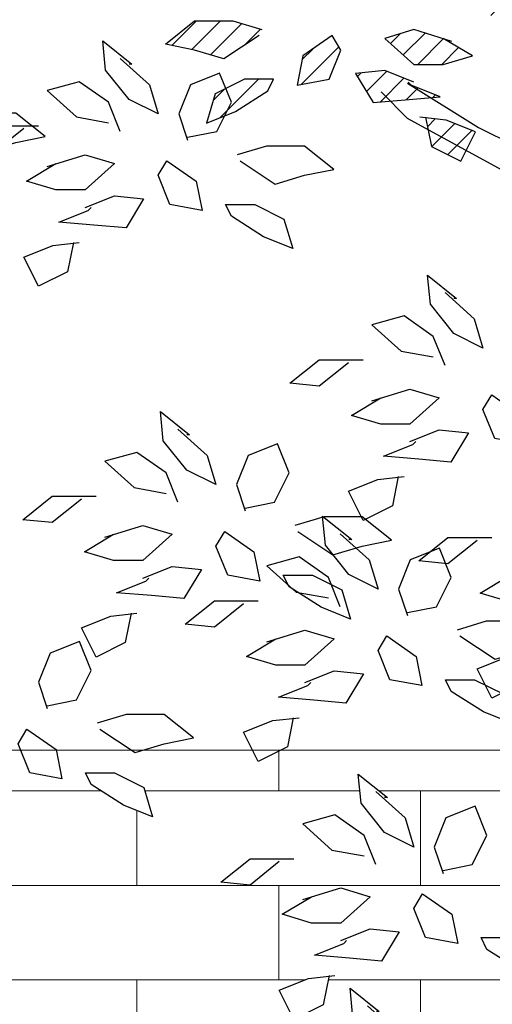
# Model space of a CAD drawing. Units: metres. Extents: x 2201.2 to 2247.8, y 1408.5 to 1441.5.
# Drawn here: x 2244 to 2244.7, y 1423.8 to 1425.2 of the extents above; entities that cross this region are included whole.
import ezdxf

# ---------------------------------------------------------------- set-up
doc = ezdxf.new("R2010")
doc.units = ezdxf.units.M
doc.header["$LTSCALE"] = 0.2
doc.layers.add('CAY', color=94, linetype='Continuous')
doc.layers.add('TEXTURAS', color=7, linetype='Continuous', lineweight=0, true_color=0x919191)

# ---------------------------------------------------------------- blocks, each defined once
blk = doc.blocks.new('*X1228')
at = {"color": 0}
for p, q in [((0.51178, -0.90243), (0.53998, -0.87423)), ((0.50681, -0.88973), (0.5149, -0.88163))]:
    blk.add_line(p, q, dxfattribs=at)
blk = doc.blocks.new('*X1225')
at = {"color": 0}
for p, q in [((0.66425, -0.90907), (0.66992, -0.90339)), ((0.66732, -0.92367), (0.68419, -0.9068)), ((0.67911, -0.92956), (0.69682, -0.91184))]:
    blk.add_line(p, q, dxfattribs=at)
blk = doc.blocks.new('*X1224')
at = {"color": 0}
for p, q in [((0.61269, -0.87223), (0.61539, -0.86953)), ((0.61933, -0.88328), (0.63423, -0.86837)), ((0.62935, -0.89093), (0.64686, -0.87342)), ((0.64878, -0.88917), (0.65735, -0.88061)), ((0.66807, -0.88757), (0.66997, -0.88566))]:
    blk.add_line(p, q, dxfattribs=at)
blk = doc.blocks.new('*X1229')
at = {"color": 0}
for p, q in [((0.57164, -0.87793), (0.59916, -0.85041)), ((0.57212, -0.85977), (0.57987, -0.85203))]:
    blk.add_line(p, q, dxfattribs=at)
blk = doc.blocks.new('*X1226')
at = {"color": 0}
for p, q in [((0.63698, -0.84795), (0.64414, -0.84079)), ((0.64628, -0.85632), (0.66236, -0.84024)), ((0.65678, -0.8635), (0.67596, -0.84432)), ((0.67446, -0.8635), (0.68701, -0.85095))]:
    blk.add_line(p, q, dxfattribs=at)
blk = doc.blocks.new('*X1230')
at = {"color": 0}
for p, q in [((0.47641, -0.84941), (0.49451, -0.83131)), ((0.49114, -0.85236), (0.51219, -0.83131)), ((0.5049, -0.85628), (0.52785, -0.83333)), ((0.52956, -0.8493), (0.54145, -0.83741))]:
    blk.add_line(p, q, dxfattribs=at)
blk = doc.blocks.new('*X1227')
at = {"color": 0}
for p, q in [((0.70074, -0.81954), (0.70399, -0.81629)), ((0.71057, -0.82739), (0.7213, -0.81666)), ((0.72039, -0.83525), (0.73112, -0.82451)), ((0.73958, -0.83373), (0.74095, -0.83237))]:
    blk.add_line(p, q, dxfattribs=at)

msp = doc.modelspace()

# ---------------------------------------------------------------- hatches: boundary and pattern name
at = {"layer": 'TEXTURAS'}
h = msp.add_hatch(dxfattribs=at)
h.set_pattern_fill('AR-BRSTD', color=256, scale=0.002)
h.set_pattern_definition([(0, (-0.33891, 4.59487), (0, 0.1354836), []), (90, (-0.33891, 4.59487), (-0.2032, 0.1354836), [0.1354836, -0.1354836])])
h.paths.add_polyline_path([(2245.2825, 1422.5689), (2245.2698, 1422.6704), (2245.2316, 1422.772), (2245.1935, 1422.8863), (2245.1554, 1422.9879), (2245.1459, 1423.0641), (2245.1427, 1423.0768), (2245.1403, 1423.0958), (2245.1046, 1423.1911), (2245.0942, 1423.2736), (2245.0919, 1423.28), (2245.0867, 1423.3006), (2245.0793, 1423.3154), (2245.041, 1423.3942), (2245.0329, 1423.4133), (2245.0235, 1423.4114), (2245.0123, 1423.4452), (2245.0156, 1423.4535), (2245.0086, 1423.4698), (2244.9764, 1423.4669), (2244.983, 1423.4452), (2244.9411, 1423.4661), (2244.9078, 1423.5077), (2244.9046, 1423.4996), (2244.8585, 1423.4912), (2244.8669, 1423.5331), (2244.9088, 1423.5624), (2244.9282, 1423.53), (2244.9542, 1423.5091), (2244.9841, 1423.5121), (2245.038, 1423.4906), (2245.0709, 1423.5037), (2245.0877, 1423.4619), (2245.0763, 1423.4393), (2245.1139, 1423.4243), (2245.0949, 1423.3862), (2245.1379, 1423.3991), (2245.1923, 1423.3991), (2245.2342, 1423.3657), (2245.1923, 1423.3573), (2245.1505, 1423.3447), (2245.0966, 1423.3806), (2245.0608, 1423.3985), (2245.0664, 1423.3815), (2245.083, 1423.3154), (2245.1212, 1423.3154), (2245.163, 1423.2945), (2245.1756, 1423.2527), (2245.1337, 1423.2694), (2245.0914, 1423.2963), (2245.0942, 1423.2736), (2245.13, 1423.1784), (2245.1403, 1423.0958), (2245.1427, 1423.0895), (2245.1459, 1423.0641), (2245.1681, 1422.9752), (2245.257, 1422.8736), (2245.2698, 1422.9752), (2245.2825, 1423.0768), (2245.2825, 1423.28), (2245.2952, 1423.3815), (2245.2952, 1423.4831), (2245.3079, 1423.5847), (2245.3206, 1423.6863), (2245.2571, 1423.8132), (2245.2165, 1423.8457), (2245.2121, 1423.8457), (2245.1982, 1423.8178), (2245.1563, 1423.8387), (2245.1522, 1423.8593), (2245.0876, 1423.8476), (2245.1003, 1423.8792), (2245.1408, 1423.9075), (2245.1186, 1423.9056), (2245.0865, 1423.9027), (2245.071, 1423.8833), (2245.0291, 1423.8624), (2245.0417, 1423.9043), (2245.0606, 1423.9213), (2245.0474, 1423.9433), (2245.0835, 1423.9469), (2245.114, 1423.9713), (2245.0893, 1423.9935), (2245.1312, 1424.0061), (2245.1946, 1423.9866), (2245.1935, 1423.991), (2245.0835, 1424.046), (2245.0863, 1424.053), (2245.0697, 1424.0862), (2245.0265, 1424.0647), (2245.0415, 1424.1147), (2244.9599, 1424.1147), (2244.9804, 1424.1065), (2244.9972, 1424.0647), (2244.9859, 1424.0309), (2244.9427, 1424.0395), (2244.9218, 1424.0814), (2244.9351, 1424.1147), (2244.9102, 1424.1147), (2244.9081, 1424.1136), (2244.9076, 1424.1147), (2244.4145, 1424.1147), (2244.3823, 1424.0986), (2244.3743, 1424.1147), (2244.2162, 1424.1147), (2244.206, 1424.1116), (2244.2014, 1424.1147), (2244.0931, 1424.1147), (2244.1013, 1424.074), (2244.0552, 1424.0823), (2244.0423, 1424.1147), (2243.9465, 1424.1147), (2243.9338, 1424.1033), (2243.8919, 1424.1033), (2243.576, 1424.1152), (2243.576, 1422.9147), (2243.576, 1422.0147), (2244.0136, 1422.0147), (2244.0136, 1421.8147), (2244.0136, 1421.8147), (2245.7895, 1421.8147), (2245.7895, 1422.8523), (2245.6159, 1423.0998, -0.844552), (2245.6496, 1423.1331), (2245.9385, 1422.9255, 0.873304), (2245.9712, 1422.9601), (2245.7895, 1423.1858), (2245.7895, 1423.6322), (2245.7786, 1423.6312), (2245.7535, 1423.6731), (2245.7895, 1423.6767), (2245.7895, 1423.7359), (2245.651, 1423.5974), (2245.5493, 1423.5339), (2245.5112, 1423.4196), (2245.4567, 1423.4264), (2245.4043, 1423.3427), (2245.4095, 1423.3688), (2245.4095, 1423.4323), (2245.4, 1423.5085), (2245.3841, 1423.572), (2245.3841, 1423.8006), (2245.3722, 1423.8962), (2245.2703, 1423.8453), (2245.2849, 1423.8287), (2245.3055, 1423.8122), (2245.2998, 1423.8116), (2245.3206, 1423.7879), (2245.3333, 1423.6863), (2245.3587, 1423.5847), (2245.3587, 1423.4831), (2245.3488, 1423.4041), (2245.3333, 1423.4196), (2245.3587, 1423.5212), (2245.3587, 1423.5847), (2245.3333, 1423.6863), (2245.3206, 1423.7879), (2245.2998, 1423.8116), (2245.2599, 1423.8076), (2245.3206, 1423.6863), (2245.3079, 1423.5847), (2245.2952, 1423.4831), (2245.2952, 1423.3815), (2245.2825, 1423.28), (2245.2825, 1423.0768), (2245.2698, 1422.9752), (2245.257, 1422.8736), (2245.1681, 1422.9752), (2245.1459, 1423.0641), (2245.1554, 1422.9879), (2245.1935, 1422.8863), (2245.2316, 1422.772), (2245.2698, 1422.6704), (2245.2825, 1422.5689), (2245.257, 1422.4546), (2245.2443, 1422.353), (2245.2316, 1422.2514), (2245.2207, 1422.1534), (2245.2189, 1422.1498), (2245.2316, 1422.2514), (2245.2443, 1422.353), (2245.257, 1422.4546)])
h.paths.add_polyline_path([(2244.6797, 1423.1347), (2244.6379, 1423.1514), (2244.5918, 1423.1807), (2244.5834, 1423.1975), (2244.6253, 1423.1975), (2244.6672, 1423.1765)], flags=16)
h.paths.add_polyline_path([(2244.3154, 1423.0803), (2244.2945, 1423.1221), (2244.3364, 1423.1389), (2244.3655, 1423.1421), (2244.3573, 1423.1012)], flags=16)
h.paths.add_polyline_path([(2244.3447, 1423.1723), (2244.3866, 1423.1891), (2244.4243, 1423.21), (2244.3824, 1423.1933)], flags=16)
h.paths.add_polyline_path([(2244.5499, 1423.1891), (2244.5039, 1423.1975), (2244.4871, 1423.2393), (2244.4997, 1423.2602), (2244.5415, 1423.2309)], flags=16)
h.paths.add_polyline_path([(2244.8113, 1423.1983), (2244.7903, 1423.2401), (2244.8322, 1423.2568), (2244.8613, 1423.2601), (2244.8532, 1423.2192)], flags=16)
h.paths.add_polyline_path([(2244.3824, 1423.2184), (2244.3405, 1423.2184), (2244.2987, 1423.2309), (2244.3394, 1423.2554), (2244.3824, 1423.2686), (2244.4243, 1423.256)], flags=16)
h.paths.add_polyline_path([(2244.5164, 1423.3272), (2244.5332, 1423.369), (2244.575, 1423.3858), (2244.5918, 1423.3439), (2244.5709, 1423.3021), (2244.5277, 1423.2934)], flags=16)
h.paths.add_polyline_path([(2244.8406, 1423.2903), (2244.8825, 1423.3071), (2244.9202, 1423.328), (2244.8783, 1423.3113)], flags=16)
h.paths.add_polyline_path([(2244.4007, 1423.4643), (2244.4426, 1423.481), (2244.4717, 1423.4843), (2244.4635, 1423.4434), (2244.4202, 1423.4217), (2244.4233, 1423.4192)], flags=16)
h.paths.add_polyline_path([(2244.8364, 1423.3364), (2244.7945, 1423.3489), (2244.8353, 1423.3734), (2244.8783, 1423.3866), (2244.9202, 1423.374), (2244.8783, 1423.3364)], flags=16)
h.paths.add_polyline_path([(2244.2526, 1423.2728), (2244.2107, 1423.277), (2244.2526, 1423.3104), (2244.2997, 1423.3104)], flags=16)
h.paths.add_polyline_path([(2244.9997, 1423.3154), (2244.983, 1423.3573), (2244.9955, 1423.3782), (2245.0374, 1423.3489), (2245.0458, 1423.3071)], flags=16)
h.paths.add_polyline_path([(2244.7066, 1423.3949), (2244.7485, 1423.4284), (2244.7956, 1423.4284), (2244.7485, 1423.3908)], flags=16)
h.paths.add_polyline_path([(2244.7535, 1423.5286), (2244.7538, 1423.5289), (2244.7518, 1423.5295)], flags=16)
h.paths.add_polyline_path([(2244.7287, 1423.4368), (2244.7413, 1423.4787), (2244.7831, 1423.4996), (2244.825, 1423.4996), (2244.8166, 1423.4828), (2244.7706, 1423.4535)], flags=16)
h.paths.add_polyline_path([(2244.3948, 1423.4246), (2244.353, 1423.4414), (2244.3069, 1423.4707), (2244.2985, 1423.4874), (2244.3404, 1423.4874), (2244.3823, 1423.4665)], flags=16)
h.paths.add_polyline_path([(2244.451, 1423.5145), (2244.4929, 1423.5312), (2244.5305, 1423.5522), (2244.4887, 1423.5354)], flags=16)
h.paths.add_polyline_path([(2244.6562, 1423.5312), (2244.6101, 1423.5396), (2244.5934, 1423.5815), (2244.6059, 1423.6024), (2244.6478, 1423.5731)], flags=16)
h.paths.add_polyline_path([(2244.265, 1423.479), (2244.219, 1423.4874), (2244.2022, 1423.5293), (2244.2148, 1423.5502), (2244.2566, 1423.5209)], flags=16)
h.paths.add_polyline_path([(2244.4115, 1423.5711), (2244.4016, 1423.5711), (2244.4457, 1423.5975), (2244.4887, 1423.6107), (2244.5305, 1423.5982), (2244.4887, 1423.5605), (2244.4468, 1423.5605)], flags=16)
h.paths.add_polyline_path([(2244.0724, 1423.3912), (2244.0305, 1423.3702), (2244.0096, 1423.4121), (2244.0515, 1423.4288), (2244.0806, 1423.4321)], flags=16)
h.paths.add_polyline_path([(2244.0598, 1423.4623), (2244.1017, 1423.479), (2244.1394, 1423.5), (2244.0975, 1423.4832)], flags=16)
h.paths.add_polyline_path([(2245.026, 1423.5205), (2244.9841, 1423.5582), (2245.026, 1423.5707), (2245.069, 1423.5575), (2245.1098, 1423.5331), (2245.0679, 1423.5205)], flags=16)
h.paths.add_polyline_path([(2244.8376, 1423.6042), (2244.8166, 1423.646), (2244.8334, 1423.6879), (2244.841, 1423.6849), (2244.849, 1423.7118), (2244.8909, 1423.7327), (2244.9328, 1423.7327), (2244.9244, 1423.716), (2244.8783, 1423.6867), (2244.8574, 1423.6783), (2244.8753, 1423.6712), (2244.892, 1423.6293), (2244.8808, 1423.5956)], flags=16)
h.paths.add_polyline_path([(2244.6227, 1423.6693), (2244.6394, 1423.7112), (2244.6813, 1423.7279), (2244.698, 1423.6861), (2244.6771, 1423.6442), (2244.6339, 1423.6356)], flags=16)
h.paths.add_polyline_path([(2244.0975, 1423.5083), (2244.0556, 1423.5083), (2244.0138, 1423.5209), (2244.0545, 1423.5453), (2244.0975, 1423.5586), (2244.1394, 1423.546)], flags=16)
h.paths.add_polyline_path([(2244.286, 1423.592), (2244.2428, 1423.5834), (2244.2315, 1423.6171), (2244.2483, 1423.659), (2244.2901, 1423.6757), (2244.3069, 1423.6339)], flags=16)
h.paths.add_polyline_path([(2244.3589, 1423.6149), (2244.317, 1423.6191), (2244.3589, 1423.6526), (2244.406, 1423.6526)], flags=16)
h.paths.add_polyline_path([(2244.9213, 1423.6293), (2244.9339, 1423.6712), (2244.9665, 1423.7004), (2244.959, 1423.7004), (2244.9955, 1423.7296), (2244.9663, 1423.7243), (2244.9747, 1423.7662), (2245.0165, 1423.7955), (2245.0291, 1423.7745), (2245.0123, 1423.7327), (2245.0005, 1423.7305), (2244.9967, 1423.6921), (2244.9632, 1423.6502)], flags=16)
h.paths.add_polyline_path([(2244.5934, 1423.6693), (2244.5515, 1423.6903), (2244.518, 1423.7321), (2244.5138, 1423.774), (2244.5557, 1423.7405), (2244.5482, 1423.7405), (2244.5808, 1423.7112)], flags=16)
h.paths.add_polyline_path([(2245.1558, 1423.5749), (2245.1087, 1423.6126), (2245.1558, 1423.6126), (2245.1977, 1423.5791)], flags=16)
h.paths.add_polyline_path([(2244.2022, 1423.6171), (2244.1603, 1423.6381), (2244.1268, 1423.6799), (2244.1226, 1423.7218), (2244.1645, 1423.6883), (2244.1571, 1423.6883), (2244.1896, 1423.659)], flags=16)
h.paths.add_polyline_path([(2245.2008, 1423.6155), (2245.1589, 1423.6364), (2245.1507, 1423.6773), (2245.1798, 1423.6741), (2245.2217, 1423.6574)], flags=16)
h.paths.add_polyline_path([(2244.4335, 1423.7292), (2244.4125, 1423.771), (2244.4544, 1423.7878), (2244.4835, 1423.791), (2244.4754, 1423.7501)], flags=16)
h.paths.add_polyline_path([(2243.9677, 1423.5627), (2243.9258, 1423.5669), (2243.9677, 1423.6004), (2244.0148, 1423.6004)], flags=16)
h.paths.add_polyline_path([(2245.0752, 1423.6992), (2245.05, 1423.7411), (2245.0919, 1423.7452), (2245.1338, 1423.7285), (2245.1715, 1423.7076), (2245.1212, 1423.7034)], flags=16)
h.paths.add_polyline_path([(2244.7778, 1423.7829), (2244.7851, 1423.7887), (2244.7559, 1423.8003), (2244.7099, 1423.8296), (2244.7015, 1423.8464), (2244.7434, 1423.8464), (2244.7852, 1423.8254), (2244.7993, 1423.7786)], flags=16)
h.paths.add_polyline_path([(2244.4628, 1423.8213), (2244.5047, 1423.838), (2244.5424, 1423.8589), (2244.5005, 1423.8422)], flags=16)
h.paths.add_polyline_path([(2244.668, 1423.838), (2244.6219, 1423.8464), (2244.6052, 1423.8882), (2244.6177, 1423.9091), (2244.6596, 1423.8798)], flags=16)
h.paths.add_polyline_path([(2245.1338, 1423.7536), (2245.0919, 1423.7913), (2245.1338, 1423.8038), (2245.1768, 1423.7906), (2245.2175, 1423.7662), (2245.1757, 1423.7536)], flags=16)
h.paths.add_polyline_path([(2244.9453, 1423.8373), (2244.9244, 1423.8792), (2244.9412, 1423.921), (2244.983, 1423.9043), (2244.9998, 1423.8624), (2244.9885, 1423.8287)], flags=16)
h.paths.add_polyline_path([(2244.5005, 1423.8673), (2244.4586, 1423.8673), (2244.4167, 1423.8798), (2244.4575, 1423.9043), (2244.5005, 1423.9175), (2244.5424, 1423.905)], flags=16)
h.paths.add_polyline_path([(2244.8464, 1423.914), (2244.8883, 1423.9349), (2244.9302, 1423.9349), (2244.9218, 1423.9182), (2244.8757, 1423.8889), (2244.8338, 1423.8722)], flags=16)
h.paths.add_polyline_path([(2244.6345, 1423.9761), (2244.6512, 1424.0179), (2244.6931, 1424.0347), (2244.7099, 1423.9928), (2244.6889, 1423.951), (2244.6457, 1423.9424)], flags=16)
h.paths.add_polyline_path([(2244.3707, 1423.9217), (2244.3288, 1423.9259), (2244.3707, 1423.9594), (2244.4178, 1423.9594)], flags=16)
h.paths.add_polyline_path([(2244.9637, 1423.9266), (2244.972, 1423.9684), (2245.0139, 1423.9977), (2245.0265, 1423.9768), (2245.0097, 1423.9349)], flags=16)
h.paths.add_polyline_path([(2244.6052, 1423.9761), (2244.5633, 1423.997), (2244.5298, 1424.0389), (2244.5256, 1424.0807), (2244.5675, 1424.0472), (2244.56, 1424.0472), (2244.5926, 1424.0179)], flags=16)
h.paths.add_polyline_path([(2244.2311, 1424.0196), (2244.1892, 1424.0363), (2244.1431, 1424.0656), (2244.1348, 1424.0823), (2244.1766, 1424.0823), (2244.2185, 1424.0614)], flags=16)
h.paths.add_polyline_path([(2243.8668, 1423.9652), (2243.8458, 1424.007), (2243.8877, 1424.0237), (2243.9168, 1424.027), (2243.9086, 1423.9861)], flags=16)
h.paths.add_polyline_path([(2243.8961, 1424.0572), (2243.938, 1424.074), (2243.9756, 1424.0949), (2243.9338, 1424.0782)], flags=16)

# ---------------------------------------------------------------- linework, layer by layer
at = {"layer": 'CAY'}
for p, q in [((2244.5963, 1425.0704), (2244.698, 1425.0069)), ((2244.5963, 1425.0196), (2244.5582, 1425.0577)), ((2244.7361, 1424.9434), (2244.5963, 1425.0196)), ((2244.698, 1425.0069), (2244.7996, 1424.9561))]:
    msp.add_line(p, q, dxfattribs=at)
for points in [[(2244.3835, 1425.1386), (2244.3332, 1425.1051), (2244.2913, 1425.1177), (2244.2494, 1425.1261), (2244.2913, 1425.1595), (2244.3458, 1425.1595), (2244.3876, 1425.147)], [(2244.6598, 1425.1302), (2244.6054, 1425.147), (2244.5635, 1425.1344), (2244.6054, 1425.0968), (2244.6473, 1425.0968), (2244.6891, 1425.1093), (2244.6473, 1425.1344)], [(2244.1847, 1425.1057), (2244.2266, 1425.068), (2244.2392, 1425.0262), (2244.1973, 1425.0471), (2244.1638, 1425.0889), (2244.1596, 1425.1308), (2244.2015, 1425.0973), (2244.1973, 1425.0973)], [(2244.281, 1424.9927), (2244.3229, 1425.001), (2244.3439, 1425.0429), (2244.3271, 1425.0847), (2244.2852, 1425.068), (2244.2685, 1425.0262), (2244.281, 1424.9885)], [(2244.6054, 1425.0717), (2244.5635, 1425.0884), (2244.5216, 1425.0842), (2244.5468, 1425.0424), (2244.5928, 1425.0466), (2244.6431, 1425.0507), (2244.6012, 1425.0675), (2244.597, 1425.0717)], [(2244.1847, 1425.001), (2244.168, 1425.0429), (2244.1261, 1425.0722), (2244.08, 1425.0596), (2244.1219, 1425.022), (2244.168, 1425.0136)], [(2243.9432, 1425.0064), (2243.9934, 1424.9729), (2244.0353, 1424.9855), (2244.0772, 1424.9938), (2244.0353, 1425.0273), (2243.9809, 1425.0273), (2243.939, 1425.0148)], [(2244.0465, 1425.0052), (2244.0047, 1424.9718), (2243.9628, 1424.9759), (2244.0047, 1425.0094), (2244.0675, 1425.0094)], [(2244.6221, 1425.0214), (2244.6305, 1424.9796), (2244.6724, 1424.9587), (2244.6933, 1425.0005), (2244.6515, 1425.0173), (2244.6138, 1425.0214)], [(2244.3564, 1424.9592), (2244.4067, 1424.9257), (2244.4485, 1424.9383), (2244.4904, 1424.9466), (2244.4485, 1424.9801), (2244.3941, 1424.9801), (2244.3522, 1424.9676)], [(2244.08, 1424.9508), (2244.1345, 1424.9676), (2244.1764, 1424.955), (2244.1345, 1424.9174), (2244.0926, 1424.9174), (2244.0507, 1424.9299), (2244.0926, 1424.955)], [(2244.1345, 1424.8922), (2244.1764, 1424.909), (2244.2182, 1424.9048), (2244.1931, 1424.863), (2244.147, 1424.8671), (2244.0968, 1424.8713), (2244.1387, 1424.8881), (2244.1429, 1424.8922)], [(2244.1177, 1424.842), (2244.1094, 1424.8002), (2244.0675, 1424.7793), (2244.0465, 1424.8211), (2244.0884, 1424.8378), (2244.1261, 1424.842)], [(2244.6498, 1424.7703), (2244.6917, 1424.7326), (2244.7042, 1424.6908), (2244.6623, 1424.7117), (2244.6288, 1424.7536), (2244.6247, 1424.7954), (2244.6665, 1424.7619), (2244.6623, 1424.7619)], [(2244.6498, 1424.6657), (2244.633, 1424.7075), (2244.5912, 1424.7368), (2244.5451, 1424.7243), (2244.587, 1424.6866), (2244.633, 1424.6782)], [(2244.5116, 1424.6699), (2244.4697, 1424.6364), (2244.4278, 1424.6406), (2244.4697, 1424.6741), (2244.5325, 1424.6741)], [(2244.5451, 1424.6155), (2244.5995, 1424.6322), (2244.6414, 1424.6197), (2244.5995, 1424.582), (2244.5577, 1424.582), (2244.5158, 1424.5945), (2244.5577, 1424.6197)], [(2244.2674, 1424.5747), (2244.3092, 1424.5371), (2244.3218, 1424.4952), (2244.2799, 1424.5161), (2244.2464, 1424.558), (2244.2422, 1424.5998), (2244.2841, 1424.5664), (2244.2799, 1424.5664)], [(2244.5995, 1424.5569), (2244.6414, 1424.5736), (2244.6833, 1424.5694), (2244.6582, 1424.5276), (2244.6121, 1424.5318), (2244.5618, 1424.536), (2244.6037, 1424.5527), (2244.6079, 1424.5569)], [(2244.3637, 1424.4617), (2244.4056, 1424.4701), (2244.4265, 1424.512), (2244.4097, 1424.5538), (2244.3679, 1424.5371), (2244.3511, 1424.4952), (2244.3637, 1424.4576)], [(2244.2674, 1424.4701), (2244.2506, 1424.512), (2244.2087, 1424.5413), (2244.1627, 1424.5287), (2244.2046, 1424.491), (2244.2506, 1424.4827)], [(2244.5828, 1424.5067), (2244.5744, 1424.4648), (2244.5325, 1424.4439), (2244.5116, 1424.4857), (2244.5535, 1424.5025), (2244.5912, 1424.5067)], [(2244.1292, 1424.4743), (2244.0873, 1424.4408), (2244.0454, 1424.445), (2244.0873, 1424.4785), (2244.1501, 1424.4785)], [(2244.4391, 1424.4283), (2244.4893, 1424.3948), (2244.5312, 1424.4073), (2244.5731, 1424.4157), (2244.5312, 1424.4492), (2244.4767, 1424.4492), (2244.4349, 1424.4366)], [(2244.4996, 1424.425), (2244.5414, 1424.3874), (2244.554, 1424.3455), (2244.5121, 1424.3664), (2244.4786, 1424.4083), (2244.4744, 1424.4501), (2244.5163, 1424.4167), (2244.5121, 1424.4167)], [(2244.1627, 1424.4199), (2244.2171, 1424.4366), (2244.259, 1424.4241), (2244.2171, 1424.3864), (2244.1752, 1424.3864), (2244.1334, 1424.399), (2244.1752, 1424.4241)], [(2244.6959, 1424.4153), (2244.654, 1424.3818), (2244.6121, 1424.386), (2244.654, 1424.4195), (2244.7168, 1424.4195)], [(2244.5959, 1424.312), (2244.6377, 1424.3204), (2244.6587, 1424.3623), (2244.6419, 1424.4041), (2244.6001, 1424.3874), (2244.5833, 1424.3455), (2244.5959, 1424.3079)], [(2244.4996, 1424.3204), (2244.4828, 1424.3623), (2244.4409, 1424.3916), (2244.3949, 1424.379), (2244.4367, 1424.3413), (2244.4828, 1424.333)], [(2244.2171, 1424.3613), (2244.259, 1424.3781), (2244.3009, 1424.3739), (2244.2757, 1424.332), (2244.2297, 1424.3362), (2244.1794, 1424.3404), (2244.2213, 1424.3571), (2244.2255, 1424.3613)], [(2244.7294, 1424.3609), (2244.7838, 1424.3776), (2244.8257, 1424.3651), (2244.7838, 1424.3274), (2244.742, 1424.3274), (2244.7001, 1424.34), (2244.742, 1424.3651)], [(2244.3614, 1424.3246), (2244.3195, 1424.2911), (2244.2776, 1424.2953), (2244.3195, 1424.3288), (2244.3823, 1424.3288)], [(2244.2004, 1424.3111), (2244.192, 1424.2693), (2244.1501, 1424.2483), (2244.1292, 1424.2902), (2244.1711, 1424.3069), (2244.2087, 1424.3111)], [(2244.6712, 1424.2786), (2244.7215, 1424.2451), (2244.7634, 1424.2576), (2244.8052, 1424.266), (2244.7634, 1424.2995), (2244.7089, 1424.2995), (2244.6671, 1424.2869)], [(2244.3949, 1424.2702), (2244.4493, 1424.2869), (2244.4912, 1424.2744), (2244.4493, 1424.2367), (2244.4074, 1424.2367), (2244.3656, 1424.2493), (2244.4074, 1424.2744)], [(2244.0803, 1424.1786), (2244.1222, 1424.187), (2244.1431, 1424.2288), (2244.1264, 1424.2706), (2244.0845, 1424.2539), (2244.0678, 1424.2121), (2244.0803, 1424.1744)], [(2244.7671, 1424.2521), (2244.7587, 1424.2103), (2244.7168, 1424.1893), (2244.6959, 1424.2312), (2244.7378, 1424.2479), (2244.7755, 1424.2521)], [(2244.4493, 1424.2116), (2244.4912, 1424.2283), (2244.5331, 1424.2242), (2244.5079, 1424.1823), (2244.4619, 1424.1865), (2244.4116, 1424.1907), (2244.4535, 1424.2074), (2244.4577, 1424.2116)], [(2244.1557, 1424.1451), (2244.206, 1424.1116), (2244.2478, 1424.1242), (2244.2897, 1424.1326), (2244.2478, 1424.166), (2244.1934, 1424.166), (2244.1515, 1424.1535)], [(2244.4326, 1424.1614), (2244.4242, 1424.1195), (2244.3823, 1424.0986), (2244.3614, 1424.1405), (2244.4032, 1424.1572), (2244.4409, 1424.1614)], [(2244.5507, 1424.0556), (2244.5926, 1424.0179), (2244.6052, 1423.9761), (2244.5633, 1423.997), (2244.5298, 1424.0389), (2244.5256, 1424.0807), (2244.5675, 1424.0472), (2244.5633, 1424.0472)], [(2244.5507, 1423.951), (2244.534, 1423.9928), (2244.4921, 1424.0221), (2244.446, 1424.0096), (2244.4879, 1423.9719), (2244.534, 1423.9635)], [(2244.647, 1423.9426), (2244.6889, 1423.951), (2244.7099, 1423.9928), (2244.6931, 1424.0347), (2244.6512, 1424.0179), (2244.6345, 1423.9761), (2244.647, 1423.9384)], [(2244.4125, 1423.9552), (2244.3707, 1423.9217), (2244.3288, 1423.9259), (2244.3707, 1423.9594), (2244.4335, 1423.9594)], [(2244.446, 1423.9008), (2244.5005, 1423.9175), (2244.5424, 1423.905), (2244.5005, 1423.8673), (2244.4586, 1423.8673), (2244.4167, 1423.8798), (2244.4586, 1423.905)], [(2244.5005, 1423.8422), (2244.5424, 1423.8589), (2244.5842, 1423.8547), (2244.5591, 1423.8129), (2244.513, 1423.8171), (2244.4628, 1423.8213), (2244.5047, 1423.838), (2244.5089, 1423.8422)], [(2244.4837, 1423.792), (2244.4754, 1423.7501), (2244.4335, 1423.7292), (2244.4125, 1423.771), (2244.4544, 1423.7878), (2244.4921, 1423.792)], [(2244.5389, 1423.7488), (2244.5808, 1423.7112), (2244.5934, 1423.6693), (2244.5515, 1423.6903), (2244.518, 1423.7321), (2244.5138, 1423.774), (2244.5557, 1423.7405), (2244.5515, 1423.7405)]]:
    msp.add_lwpolyline(points, dxfattribs=at)
for points in [[(2244.4463, 1425.1093), (2244.4379, 1425.0675), (2244.484, 1425.0758), (2244.5007, 1425.1177), (2244.4881, 1425.1386)], [(2244.3625, 1425.0758), (2244.3206, 1425.0549), (2244.3081, 1425.0131), (2244.35, 1425.0298), (2244.396, 1425.0591), (2244.4044, 1425.0758)], [(2244.2936, 1424.9299), (2244.302, 1424.8881), (2244.2559, 1424.8964), (2244.2392, 1424.9383), (2244.2517, 1424.9592)], [(2244.3774, 1424.8964), (2244.4192, 1424.8755), (2244.4318, 1424.8337), (2244.3899, 1424.8504), (2244.3439, 1424.8797), (2244.3355, 1424.8964)], [(2244.7587, 1424.5945), (2244.767, 1424.5527), (2244.721, 1424.5611), (2244.7042, 1424.6029), (2244.7168, 1424.6238)], [(2244.3762, 1424.399), (2244.3846, 1424.3571), (2244.3386, 1424.3655), (2244.3218, 1424.4073), (2244.3344, 1424.4283)], [(2244.46, 1424.3655), (2244.5019, 1424.3446), (2244.5144, 1424.3027), (2244.4726, 1424.3195), (2244.4265, 1424.3488), (2244.4181, 1424.3655)], [(2244.6084, 1424.2493), (2244.6168, 1424.2074), (2244.5707, 1424.2158), (2244.554, 1424.2576), (2244.5666, 1424.2786)], [(2244.6922, 1424.2158), (2244.7341, 1424.1949), (2244.7466, 1424.153), (2244.7047, 1424.1698), (2244.6587, 1424.1991), (2244.6503, 1424.2158)], [(2244.0929, 1424.1158), (2244.1013, 1424.074), (2244.0552, 1424.0823), (2244.0385, 1424.1242), (2244.051, 1424.1451)], [(2244.1766, 1424.0823), (2244.2185, 1424.0614), (2244.2311, 1424.0196), (2244.1892, 1424.0363), (2244.1431, 1424.0656), (2244.1348, 1424.0823)], [(2244.6596, 1423.8798), (2244.668, 1423.838), (2244.6219, 1423.8464), (2244.6052, 1423.8882), (2244.6177, 1423.9091)], [(2244.7434, 1423.8464), (2244.7852, 1423.8254), (2244.7978, 1423.7836), (2244.7559, 1423.8003), (2244.7099, 1423.8296), (2244.7015, 1423.8464)]]:
    msp.add_lwpolyline(points, close=True, dxfattribs=at)
at = {"layer": 'TEXTURAS'}
msp.add_line((2243.5885, 1424.1147), (2245.7895, 1424.1147), dxfattribs=at)

# ---------------------------------------------------------------- block references
at = {"layer": 'CAY', "xscale": 1.95, "yscale": 1.95, "zscale": 1.95}
for name in ['*X1227', '*X1230', '*X1226', '*X1229', '*X1224', '*X1228', '*X1225']:
    msp.add_blockref(name, (2243.3296, 1426.7806), dxfattribs=at)

doc.saveas('drawing.dxf')
